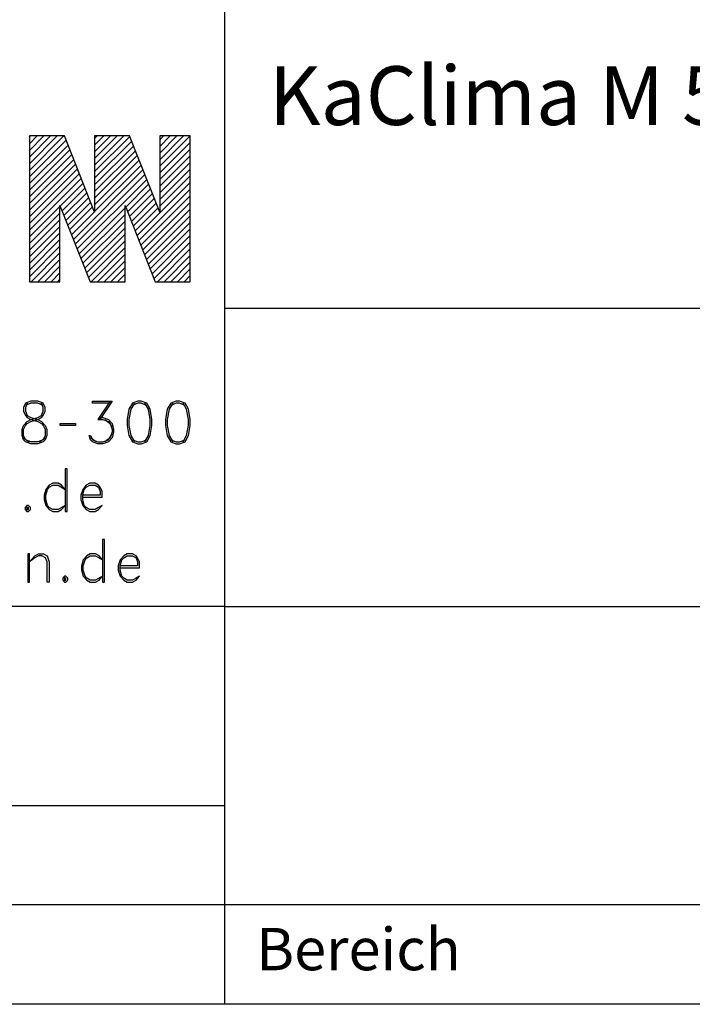
# Model space of a CAD drawing. Units: millimetres. Extents: x -212 to 11006, y -7326 to 721.
# Drawn here: x 9384 to 9840, y -7326 to -6659 of the extents above; entities that cross this region are included whole.
import ezdxf

# ---------------------------------------------------------------- set-up
doc = ezdxf.new("R2010")
doc.units = ezdxf.units.MM
for name, color, linetype in [('1', 7, 'Continuous'), ('102', 7, 'Continuous'), ('15', 7, 'Continuous'), ('3', 7, 'Continuous'), ('500', 7, 'Continuous')]:
    doc.layers.add(name, color=color, linetype=linetype)
doc.styles.add('CONVERTER_15', font='txt.shx', dxfattribs={"width": 0.933419})

msp = doc.modelspace()

# ---------------------------------------------------------------- hatches: boundary and pattern name
at = {"layer": '1', "linetype": 'Continuous'}
h = msp.add_hatch(dxfattribs=at)
h.set_pattern_fill('_USER', color=5, scale=3.188331, angle=45, pattern_type=0)
h.set_pattern_definition([(45, (4604.8057, -7326.3366), (-2.2544906, 2.2544906), [])])
h.paths.add_polyline_path([(9414.411, -6737.523), (9390.72, -6737.523), (9390.72, -6836.346), (9411.354, -6836.346), (9411.354, -6784.601), (9431.857, -6836.346), (9455.548, -6836.346), (9455.548, -6784.601), (9476.051, -6836.346), (9499.742, -6836.346), (9499.742, -6737.523), (9479.107, -6737.523), (9479.107, -6789.268), (9458.604, -6737.523), (9434.914, -6737.523), (9434.914, -6789.268)])

# ---------------------------------------------------------------- linework, layer by layer
at = {"layer": '1', "color": 0, "linetype": 'Continuous'}
for p, q in [((9523.125, -7326.337), (9523.125, -6449.545)), ((9523.125, -7056.555), (8831.576, -7056.555)), ((7952.553, -7191.446), (9523.125, -7191.446)), ((10901.76, -7258.891), (7952.553, -7258.891))]:
    msp.add_line(p, q, dxfattribs=at)
at = {"layer": '1', "color": 7, "linetype": 'Continuous'}
for q in [(-212.005, -7326.337), (7952.553, -7326.337)]:
    msp.add_line((10901.76, -7326.337), q, dxfattribs=at)
at = {"layer": '102', "color": 0, "linetype": 'Continuous'}
for p, q in [((9388.055, -6918.706), (9386.735, -6921.567)), ((9386.735, -6921.567), (9386.735, -6924.208)), ((9391.576, -6917.386), (9388.055, -6918.706)), ((9391.576, -6918.706), (9388.055, -6920.247)), ((9389.156, -6918.706), (9388.055, -6921.567)), ((9388.055, -6921.567), (9388.055, -6924.208)), ((9396.418, -6917.386), (9391.576, -6917.386)), ((9396.418, -6918.706), (9391.576, -6918.706)), ((9399.94, -6918.706), (9396.418, -6917.386)), ((9399.94, -6920.247), (9396.418, -6918.706)), ((9399.94, -6921.567), (9398.839, -6918.706)), ((9401.26, -6921.567), (9399.94, -6918.706)), ((9399.94, -6924.208), (9399.94, -6921.567)), ((9401.26, -6924.208), (9401.26, -6921.567)), ((9433.503, -6917.386), (9446.708, -6917.386)), ((9433.503, -6918.706), (9433.503, -6917.386)), ((9445.387, -6918.706), (9433.503, -6918.706)), ((9445.387, -6917.386), (9437.024, -6929.711)), ((9446.708, -6917.386), (9438.345, -6929.711)), ((9458.152, -6922.888), (9457.052, -6929.711)), ((9460.573, -6918.706), (9458.152, -6922.888)), ((9459.473, -6922.888), (9458.152, -6929.711)), ((9461.894, -6918.706), (9459.473, -6922.888)), ((9464.315, -6917.386), (9460.573, -6918.706)), ((9464.315, -6918.706), (9460.573, -6920.247)), ((9466.516, -6917.386), (9464.315, -6917.386)), ((9466.516, -6918.706), (9464.315, -6918.706)), ((9470.257, -6918.706), (9466.516, -6917.386)), ((9470.257, -6920.247), (9466.516, -6918.706)), ((9471.358, -6922.888), (9468.937, -6918.706)), ((9472.678, -6922.888), (9470.257, -6918.706)), ((9472.678, -6929.711), (9471.358, -6922.888)), ((9473.778, -6929.711), (9472.678, -6922.888)), ((9484.123, -6922.888), (9483.022, -6929.711)), ((9486.543, -6918.706), (9484.123, -6922.888)), ((9485.443, -6922.888), (9484.123, -6929.711)), ((9487.864, -6918.706), (9485.443, -6922.888)), ((9490.285, -6917.386), (9486.543, -6918.706)), ((9490.285, -6918.706), (9486.543, -6920.247)), ((9492.486, -6917.386), (9490.285, -6917.386)), ((9492.486, -6918.706), (9490.285, -6918.706)), ((9496.227, -6918.706), (9492.486, -6917.386)), ((9496.227, -6920.247), (9492.486, -6918.706)), ((9497.328, -6922.888), (9494.907, -6918.706)), ((9498.648, -6922.888), (9496.227, -6918.706)), ((9498.648, -6929.711), (9497.328, -6922.888)), ((9499.749, -6929.711), (9498.648, -6922.888)), ((9386.735, -6924.208), (9388.055, -6927.07)), ((9388.055, -6924.208), (9389.156, -6927.07)), ((9388.055, -6927.07), (9389.156, -6928.39)), ((9389.156, -6927.07), (9391.576, -6928.39)), ((9389.156, -6928.39), (9391.576, -6929.711)), ((9389.156, -6931.251), (9391.576, -6929.711)), ((9391.576, -6929.711), (9396.418, -6928.39)), ((9391.576, -6928.39), (9396.418, -6929.711)), ((9391.576, -6931.251), (9396.418, -6929.711)), ((9391.576, -6929.711), (9396.418, -6931.251)), ((9396.418, -6928.39), (9398.839, -6927.07)), ((9396.418, -6929.711), (9398.839, -6928.39)), ((9396.418, -6929.711), (9398.839, -6931.251)), ((9398.839, -6927.07), (9399.94, -6924.208)), ((9398.839, -6928.39), (9399.94, -6927.07)), ((9399.94, -6927.07), (9401.26, -6924.208)), ((9437.024, -6929.711), (9440.546, -6929.711)), ((9438.345, -6928.39), (9440.546, -6928.39)), ((9440.546, -6928.39), (9444.287, -6929.711)), ((9440.546, -6929.711), (9444.287, -6931.251)), ((9441.866, -6929.711), (9445.387, -6932.572)), ((9444.287, -6929.711), (9446.708, -6932.572)), ((9457.052, -6929.711), (9457.052, -6933.892)), ((9458.152, -6929.711), (9458.152, -6933.892)), ((9472.678, -6933.892), (9472.678, -6929.711)), ((9473.778, -6933.892), (9473.778, -6929.711)), ((9483.022, -6929.711), (9483.022, -6933.892)), ((9484.123, -6929.711), (9484.123, -6933.892)), ((9498.648, -6933.892), (9498.648, -6929.711)), ((9499.749, -6933.892), (9499.749, -6929.711)), ((9385.634, -6936.533), (9386.735, -6933.892)), ((9385.634, -6940.715), (9385.634, -6936.533)), ((9386.735, -6933.892), (9389.156, -6931.251)), ((9386.735, -6936.533), (9388.055, -6933.892)), ((9386.735, -6940.715), (9386.735, -6936.533)), ((9388.055, -6933.892), (9389.156, -6932.572)), ((9389.156, -6932.572), (9391.576, -6931.251)), ((9396.418, -6931.251), (9398.839, -6932.572)), ((9398.839, -6931.251), (9401.26, -6933.892)), ((9398.839, -6932.572), (9399.94, -6933.892)), ((9399.94, -6933.892), (9401.26, -6936.533)), ((9401.26, -6933.892), (9402.361, -6936.533)), ((9401.26, -6936.533), (9401.26, -6940.715)), ((9402.361, -6936.533), (9402.361, -6940.715)), ((9411.604, -6932.572), (9421.838, -6932.572)), ((9411.604, -6933.892), (9411.604, -6932.572)), ((9421.838, -6933.892), (9411.604, -6933.892)), ((9421.838, -6932.572), (9421.838, -6933.892)), ((9444.287, -6931.251), (9446.708, -6935.213)), ((9445.387, -6932.572), (9446.708, -6936.533)), ((9446.708, -6932.572), (9447.808, -6936.533)), ((9446.708, -6936.533), (9446.708, -6938.074)), ((9447.808, -6936.533), (9447.808, -6938.074)), ((9457.052, -6933.892), (9458.152, -6940.715)), ((9458.152, -6933.892), (9459.473, -6940.715)), ((9471.358, -6940.715), (9472.678, -6933.892)), ((9472.678, -6940.715), (9473.778, -6933.892)), ((9483.022, -6933.892), (9484.123, -6940.715)), ((9484.123, -6933.892), (9485.443, -6940.715)), ((9497.328, -6940.715), (9498.648, -6933.892)), ((9498.648, -6940.715), (9499.749, -6933.892)), ((9386.735, -6943.576), (9385.634, -6940.715)), ((9388.055, -6943.576), (9386.735, -6940.715)), ((9386.735, -6942.256), (9390.476, -6944.897)), ((9388.055, -6944.897), (9386.735, -6943.576)), ((9391.576, -6944.897), (9388.055, -6943.576)), ((9399.94, -6943.576), (9396.418, -6944.897)), ((9397.519, -6944.897), (9401.26, -6942.256)), ((9401.26, -6940.715), (9399.94, -6943.576)), ((9401.26, -6943.576), (9399.94, -6944.897)), ((9402.361, -6940.715), (9401.26, -6943.576)), ((9431.082, -6940.715), (9432.182, -6940.715)), ((9432.182, -6943.576), (9431.082, -6940.715)), ((9432.182, -6940.715), (9433.503, -6943.576)), ((9435.924, -6944.897), (9432.182, -6942.256)), ((9433.503, -6944.897), (9432.182, -6943.576)), ((9433.503, -6943.576), (9437.024, -6944.897)), ((9440.546, -6944.897), (9444.287, -6943.576)), ((9445.387, -6942.256), (9441.866, -6944.897)), ((9444.287, -6943.576), (9446.708, -6939.394)), ((9446.708, -6942.256), (9444.287, -6944.897)), ((9446.708, -6938.074), (9445.387, -6942.256)), ((9447.808, -6938.074), (9446.708, -6942.256)), ((9458.152, -6940.715), (9460.573, -6944.897)), ((9459.473, -6940.715), (9461.894, -6944.897)), ((9460.573, -6943.576), (9464.315, -6944.897)), ((9466.516, -6944.897), (9470.257, -6943.576)), ((9468.937, -6944.897), (9471.358, -6940.715)), ((9470.257, -6944.897), (9472.678, -6940.715)), ((9484.123, -6940.715), (9486.543, -6944.897)), ((9485.443, -6940.715), (9487.864, -6944.897)), ((9486.543, -6943.576), (9490.285, -6944.897)), ((9492.486, -6944.897), (9496.227, -6943.576)), ((9494.907, -6944.897), (9497.328, -6940.715)), ((9496.227, -6944.897), (9498.648, -6940.715)), ((9391.576, -6946.217), (9388.055, -6944.897)), ((9396.418, -6944.897), (9391.576, -6944.897)), ((9396.418, -6946.217), (9391.576, -6946.217)), ((9399.94, -6944.897), (9396.418, -6946.217)), ((9437.024, -6946.217), (9433.503, -6944.897)), ((9437.024, -6944.897), (9440.546, -6944.897)), ((9440.546, -6946.217), (9437.024, -6946.217)), ((9444.287, -6944.897), (9440.546, -6946.217)), ((9460.573, -6944.897), (9464.315, -6946.217)), ((9464.315, -6944.897), (9466.516, -6944.897)), ((9464.315, -6946.217), (9466.516, -6946.217)), ((9466.516, -6946.217), (9470.257, -6944.897)), ((9486.543, -6944.897), (9490.285, -6946.217)), ((9490.285, -6944.897), (9492.486, -6944.897)), ((9490.285, -6946.217), (9492.486, -6946.217)), ((9492.486, -6946.217), (9496.227, -6944.897)), ((9414.902, -6963.321), (9414.902, -6992.152)), ((9416.222, -6963.321), (9414.902, -6963.321)), ((9416.222, -6992.152), (9416.222, -6963.321)), ((9404.118, -6974.326), (9401.697, -6977.187)), ((9403.017, -6977.187), (9404.118, -6975.646)), ((9406.538, -6973.005), (9404.118, -6974.326)), ((9404.118, -6975.646), (9406.538, -6974.326)), ((9410.06, -6973.005), (9406.538, -6973.005)), ((9406.538, -6974.326), (9410.06, -6974.326)), ((9412.481, -6974.326), (9410.06, -6973.005)), ((9410.06, -6974.326), (9414.902, -6977.187)), ((9414.902, -6977.187), (9412.481, -6974.326)), ((9429.207, -6974.326), (9426.786, -6977.187)), ((9427.887, -6977.187), (9429.207, -6975.646)), ((9431.628, -6973.005), (9429.207, -6974.326)), ((9429.207, -6975.646), (9431.628, -6974.326)), ((9435.15, -6973.005), (9431.628, -6973.005)), ((9431.628, -6974.326), (9435.15, -6974.326)), ((9437.571, -6974.326), (9435.15, -6973.005)), ((9435.15, -6974.326), (9437.571, -6975.646)), ((9438.671, -6975.646), (9437.571, -6974.326)), ((9437.571, -6975.646), (9438.671, -6978.507)), ((9439.991, -6978.507), (9438.671, -6975.646)), ((9401.697, -6977.187), (9400.596, -6981.148)), ((9400.596, -6981.148), (9400.596, -6984.009)), ((9401.697, -6981.148), (9403.017, -6977.187)), ((9401.697, -6984.009), (9401.697, -6981.148)), ((9426.786, -6977.187), (9425.466, -6981.148)), ((9425.466, -6981.148), (9425.466, -6984.009)), ((9426.786, -6981.148), (9427.887, -6977.187)), ((9438.671, -6981.148), (9426.786, -6981.148)), ((9426.786, -6984.009), (9426.786, -6981.148)), ((9426.786, -6982.469), (9439.991, -6982.469)), ((9438.671, -6978.507), (9438.671, -6981.148)), ((9439.991, -6982.469), (9439.991, -6978.507)), ((9388.932, -6988.191), (9387.831, -6989.511)), ((9387.831, -6989.511), (9387.831, -6990.832)), ((9390.032, -6988.191), (9388.932, -6988.191)), ((9390.032, -6989.511), (9388.932, -6989.511)), ((9388.932, -6989.511), (9388.932, -6990.832)), ((9391.353, -6989.511), (9390.032, -6988.191)), ((9390.032, -6990.832), (9390.032, -6989.511)), ((9391.353, -6990.832), (9391.353, -6989.511)), ((9400.596, -6984.009), (9401.697, -6988.191)), ((9403.017, -6988.191), (9401.697, -6984.009)), ((9401.697, -6988.191), (9404.118, -6990.832)), ((9404.118, -6989.511), (9403.017, -6988.191)), ((9406.538, -6990.832), (9404.118, -6989.511)), ((9414.902, -6988.191), (9410.06, -6990.832)), ((9412.481, -6990.832), (9414.902, -6988.191)), ((9425.466, -6984.009), (9426.786, -6988.191)), ((9427.887, -6988.191), (9426.786, -6984.009)), ((9426.786, -6988.191), (9429.207, -6990.832)), ((9429.207, -6989.511), (9427.887, -6988.191)), ((9431.628, -6990.832), (9429.207, -6989.511)), ((9437.571, -6989.511), (9435.15, -6990.832)), ((9439.991, -6988.191), (9437.571, -6989.511)), ((9437.571, -6990.832), (9439.991, -6988.191)), ((9387.831, -6990.832), (9388.932, -6992.152)), ((9388.932, -6990.832), (9390.032, -6990.832)), ((9388.932, -6992.152), (9390.032, -6992.152)), ((9390.032, -6992.152), (9391.353, -6990.832)), ((9404.118, -6990.832), (9406.538, -6992.152)), ((9410.06, -6990.832), (9406.538, -6990.832)), ((9406.538, -6992.152), (9410.06, -6992.152)), ((9410.06, -6992.152), (9412.481, -6990.832)), ((9414.902, -6992.152), (9416.222, -6992.152)), ((9429.207, -6990.832), (9431.628, -6992.152)), ((9435.15, -6990.832), (9431.628, -6990.832)), ((9431.628, -6992.152), (9435.15, -6992.152)), ((9435.15, -6992.152), (9437.571, -6990.832)), ((9440.322, -7011.175), (9440.322, -7040.006)), ((9441.642, -7011.175), (9440.322, -7011.175)), ((9441.642, -7040.006), (9441.642, -7011.175)), ((9389.482, -7020.859), (9389.482, -7040.006)), ((9390.802, -7020.859), (9389.482, -7020.859)), ((9390.802, -7040.006), (9390.802, -7020.859)), ((9390.802, -7026.361), (9394.324, -7022.179)), ((9394.324, -7023.5), (9390.802, -7026.361)), ((9394.324, -7022.179), (9396.745, -7020.859)), ((9396.745, -7022.179), (9394.324, -7023.5)), ((9396.745, -7020.859), (9400.266, -7020.859)), ((9399.166, -7022.179), (9396.745, -7022.179)), ((9401.587, -7023.5), (9399.166, -7022.179)), ((9400.266, -7020.859), (9402.687, -7022.179)), ((9402.687, -7026.361), (9401.587, -7023.5)), ((9402.687, -7022.179), (9404.007, -7026.361)), ((9429.537, -7022.179), (9427.116, -7025.04)), ((9428.437, -7025.04), (9429.537, -7023.5)), ((9431.958, -7020.859), (9429.537, -7022.179)), ((9429.537, -7023.5), (9431.958, -7022.179)), ((9435.48, -7020.859), (9431.958, -7020.859)), ((9431.958, -7022.179), (9435.48, -7022.179)), ((9437.901, -7022.179), (9435.48, -7020.859)), ((9435.48, -7022.179), (9440.322, -7025.04)), ((9440.322, -7025.04), (9437.901, -7022.179)), ((9454.627, -7022.179), (9452.206, -7025.04)), ((9453.307, -7025.04), (9454.627, -7023.5)), ((9457.048, -7020.859), (9454.627, -7022.179)), ((9454.627, -7023.5), (9457.048, -7022.179)), ((9460.569, -7020.859), (9457.048, -7020.859)), ((9457.048, -7022.179), (9460.569, -7022.179)), ((9462.99, -7022.179), (9460.569, -7020.859)), ((9460.569, -7022.179), (9462.99, -7023.5)), ((9464.091, -7023.5), (9462.99, -7022.179)), ((9462.99, -7023.5), (9464.091, -7026.361)), ((9465.411, -7026.361), (9464.091, -7023.5)), ((9402.687, -7040.006), (9402.687, -7026.361)), ((9404.007, -7026.361), (9404.007, -7040.006)), ((9427.116, -7025.04), (9426.016, -7029.002)), ((9426.016, -7029.002), (9426.016, -7031.863)), ((9427.116, -7029.002), (9428.437, -7025.04)), ((9427.116, -7031.863), (9427.116, -7029.002)), ((9452.206, -7025.04), (9450.886, -7029.002)), ((9450.886, -7029.002), (9450.886, -7031.863)), ((9452.206, -7029.002), (9453.307, -7025.04)), ((9464.091, -7029.002), (9452.206, -7029.002)), ((9452.206, -7031.863), (9452.206, -7029.002)), ((9452.206, -7030.322), (9465.411, -7030.322)), ((9464.091, -7026.361), (9464.091, -7029.002)), ((9465.411, -7030.322), (9465.411, -7026.361)), ((9414.352, -7036.045), (9413.251, -7037.365)), ((9415.452, -7036.045), (9414.352, -7036.045)), ((9416.772, -7037.365), (9415.452, -7036.045)), ((9426.016, -7031.863), (9427.116, -7036.045)), ((9428.437, -7036.045), (9427.116, -7031.863)), ((9427.116, -7036.045), (9429.537, -7038.686)), ((9429.537, -7037.365), (9428.437, -7036.045)), ((9440.322, -7036.045), (9435.48, -7038.686)), ((9437.901, -7038.686), (9440.322, -7036.045)), ((9450.886, -7031.863), (9452.206, -7036.045)), ((9453.307, -7036.045), (9452.206, -7031.863)), ((9452.206, -7036.045), (9454.627, -7038.686)), ((9454.627, -7037.365), (9453.307, -7036.045)), ((9465.411, -7036.045), (9462.99, -7037.365)), ((9462.99, -7038.686), (9465.411, -7036.045)), ((9389.482, -7040.006), (9390.802, -7040.006)), ((9404.007, -7040.006), (9402.687, -7040.006)), ((9413.251, -7037.365), (9413.251, -7038.686)), ((9413.251, -7038.686), (9414.352, -7040.006)), ((9415.452, -7037.365), (9414.352, -7037.365)), ((9414.352, -7037.365), (9414.352, -7038.686)), ((9414.352, -7038.686), (9415.452, -7038.686)), ((9414.352, -7040.006), (9415.452, -7040.006)), ((9415.452, -7038.686), (9415.452, -7037.365)), ((9415.452, -7040.006), (9416.772, -7038.686)), ((9416.772, -7038.686), (9416.772, -7037.365)), ((9431.958, -7038.686), (9429.537, -7037.365)), ((9429.537, -7038.686), (9431.958, -7040.006)), ((9435.48, -7038.686), (9431.958, -7038.686)), ((9431.958, -7040.006), (9435.48, -7040.006)), ((9435.48, -7040.006), (9437.901, -7038.686)), ((9440.322, -7040.006), (9441.642, -7040.006)), ((9457.048, -7038.686), (9454.627, -7037.365)), ((9454.627, -7038.686), (9457.048, -7040.006)), ((9460.569, -7038.686), (9457.048, -7038.686)), ((9457.048, -7040.006), (9460.569, -7040.006)), ((9462.99, -7037.365), (9460.569, -7038.686)), ((9460.569, -7040.006), (9462.99, -7038.686))]:
    msp.add_line(p, q, dxfattribs=at)
at = {"layer": '3', "color": 2, "linetype": 'Continuous'}
for p, q in [((9390.72, -6737.523), (9390.72, -6836.346)), ((9414.411, -6737.523), (9390.72, -6737.523)), ((9434.914, -6789.268), (9414.411, -6737.523)), ((9434.914, -6737.523), (9434.914, -6789.268)), ((9458.604, -6737.523), (9434.914, -6737.523)), ((9479.107, -6789.268), (9458.604, -6737.523)), ((9479.107, -6737.523), (9479.107, -6789.268)), ((9499.742, -6737.523), (9479.107, -6737.523)), ((9499.742, -6836.346), (9499.742, -6737.523)), ((9411.354, -6784.601), (9431.857, -6836.346)), ((9411.354, -6836.346), (9411.354, -6784.601)), ((9455.548, -6784.601), (9476.051, -6836.346)), ((9455.548, -6836.346), (9455.548, -6784.601)), ((9390.72, -6836.346), (9411.354, -6836.346)), ((9431.857, -6836.346), (9455.548, -6836.346)), ((9476.051, -6836.346), (9499.742, -6836.346))]:
    msp.add_line(p, q, dxfattribs=at)
at = {"layer": '500', "color": 0, "linetype": 'Continuous'}
for p, q in [((9523.125, -6854.218), (10901.76, -6854.218)), ((9523.125, -7056.555), (10901.76, -7056.555))]:
    msp.add_line(p, q, dxfattribs=at)

# ---------------------------------------------------------------- texts
at = {"insert": (9553.131, -6690.23), "char_height": 39.85414, "attachment_point": 1}
msp.add_mtext_dynamic_manual_height_columns('KaClima M 53-85 kW Baugröße K 1252 - 1352 FC', width=1273.07086, gutter_width=199.271, heights=[0], dxfattribs=at)
at = {"layer": '15', "color": 0, "insert": (9544.529, -7292.614), "char_height": 28.695, "attachment_point": 4, "line_spacing_factor": 0.60024, "style": 'CONVERTER_15'}
msp.add_mtext('Bereich', dxfattribs=at)

doc.saveas('drawing.dxf')
